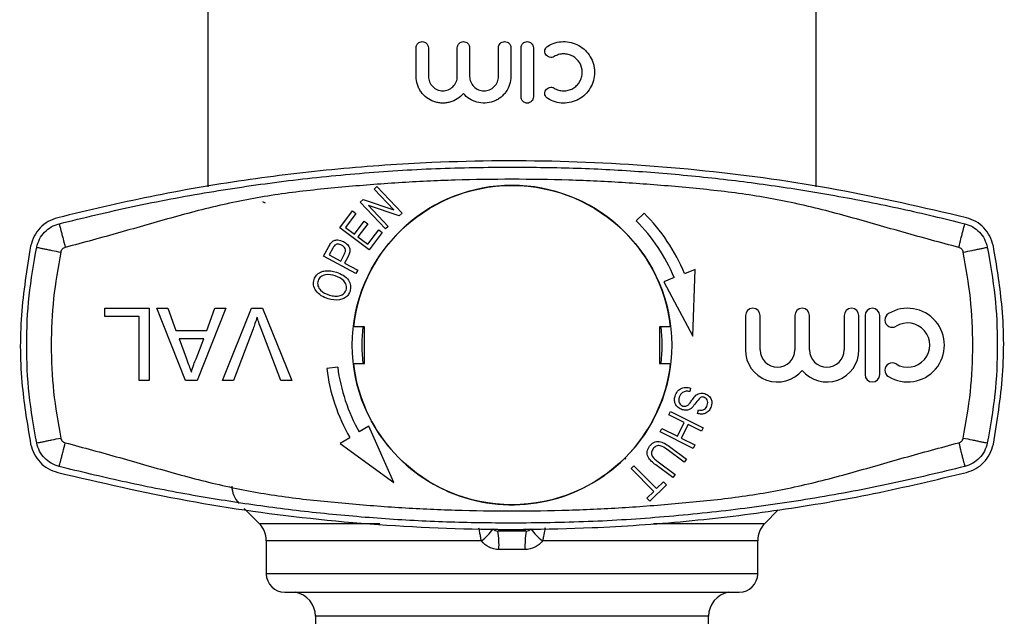
# Model space of a CAD drawing. Extents: x 144 to 263, y 55 to 263.
# Drawn here: x 151 to 191, y 113 to 137 of the extents above; entities that cross this region are included whole.
import ezdxf

# ---------------------------------------------------------------- set-up
doc = ezdxf.new("R2010")
doc.units = 0
doc.layers.get('0').update_dxf_attribs({"linetype": 'CONTINUOUS'})

msp = doc.modelspace()

# ---------------------------------------------------------------- linework, layer by layer
at = {"color": 7, "linetype": 'CONTINUOUS'}
for p, q in [((158.72, 139.992), (158.72, 130.439)), ((183.47, 130.436), (183.47, 139.992)), ((167.192, 134.93), (167.192, 136.096)), ((167.693, 136.096), (167.693, 134.93)), ((168.869, 134.93), (168.869, 136.096)), ((169.37, 136.096), (169.37, 134.93)), ((170.546, 134.93), (170.546, 136.096)), ((171.047, 136.096), (171.047, 134.93)), ((171.465, 134.092), (171.465, 136.096)), ((171.966, 136.096), (171.966, 134.092)), ((165.485, 130.34), (165.593, 130.443)), ((166.292, 129.492), (165.485, 130.34)), ((165.593, 130.443), (166.622, 129.363)), ((160.947, 129.84), (161.049, 129.787)), ((164.92, 129.803), (165.036, 129.913)), ((165.036, 129.913), (166.292, 129.492)), ((164.086, 128.765), (164.604, 129.451)), ((164.604, 129.451), (164.744, 129.345)), ((165.949, 128.722), (164.92, 129.803)), ((166.506, 129.253), (165.249, 129.674)), ((165.249, 129.674), (166.057, 128.825)), ((164.744, 129.345), (164.321, 128.785)), ((164.686, 128.509), (165.082, 129.033)), ((165.082, 129.033), (165.222, 128.928)), ((166.622, 129.363), (166.506, 129.253)), ((176.469, 129.365), (176.151, 129.047)), ((165.276, 127.865), (164.086, 128.765)), ((164.321, 128.785), (164.686, 128.509)), ((165.222, 128.928), (164.825, 128.403)), ((165.231, 128.097), (165.671, 128.679)), ((165.671, 128.679), (165.812, 128.573)), ((166.057, 128.825), (165.949, 128.722)), ((164.825, 128.403), (165.231, 128.097)), ((165.812, 128.573), (165.276, 127.865)), ((163.427, 127.609), (163.638, 128.003)), ((163.799, 127.932), (163.656, 127.664)), ((164.741, 126.907), (163.427, 127.609)), ((163.656, 127.664), (164.126, 127.413)), ((164.126, 127.413), (164.27, 127.684)), ((164.424, 127.599), (164.281, 127.331)), ((164.281, 127.331), (164.815, 127.045)), ((164.815, 127.045), (164.741, 126.907)), ((178.543, 127.064), (178.117, 126.899)), ((178.461, 124.357), (178.543, 127.064)), ((177.697, 126.737), (177.27, 126.572)), ((177.27, 126.572), (178.461, 124.357)), ((154.525, 125.491), (156.333, 125.491)), ((154.525, 125.152), (154.525, 125.491)), ((156.333, 125.491), (156.333, 122.553)), ((156.646, 125.491), (157.086, 125.491)), ((157.813, 122.553), (156.646, 125.491)), ((157.086, 125.491), (157.42, 124.587)), ((159.446, 125.491), (158.28, 122.553)), ((158.672, 124.587), (159.007, 125.491)), ((159.007, 125.491), (159.446, 125.491)), ((159.311, 122.553), (160.496, 125.491)), ((160.496, 125.491), (160.945, 125.491)), ((160.945, 125.491), (162.13, 122.553)), ((155.918, 125.152), (154.525, 125.152)), ((155.918, 122.553), (155.918, 125.152)), ((180.595, 125.191), (180.595, 123.795)), ((181.195, 123.795), (181.195, 125.191)), ((182.604, 125.191), (182.604, 123.795)), ((183.204, 123.795), (183.204, 125.191)), ((184.613, 125.191), (184.613, 123.795)), ((185.213, 123.795), (185.213, 125.191)), ((185.463, 125.191), (185.463, 122.791)), ((186.063, 122.791), (186.063, 125.191)), ((160.561, 124.659), (159.76, 122.553)), ((161.681, 122.553), (160.882, 124.659)), ((165.095, 124.74), (164.639, 124.74)), ((165.095, 123.24), (165.095, 124.74)), ((177.552, 124.741), (177.095, 124.741)), ((177.095, 124.741), (177.095, 123.241)), ((157.42, 124.587), (158.672, 124.587)), ((157.545, 124.248), (157.83, 123.476)), ((158.548, 124.248), (157.545, 124.248)), ((158.247, 123.435), (158.548, 124.248)), ((164.002, 123.093), (163.555, 123.036)), ((164.639, 123.24), (165.095, 123.24)), ((177.095, 123.241), (177.552, 123.241)), ((156.333, 122.553), (155.918, 122.553)), ((158.28, 122.553), (157.813, 122.553)), ((159.76, 122.553), (159.311, 122.553)), ((162.13, 122.553), (161.681, 122.553)), ((178.357, 122.244), (178.329, 122.098)), ((177.472, 121.149), (177.542, 121.29)), ((178.102, 120.835), (177.472, 121.149)), ((177.542, 121.29), (178.879, 120.623)), ((178.651, 121.205), (178.682, 121.353)), ((165.272, 120.692), (164.88, 120.456)), ((166.293, 118.393), (165.272, 120.692)), ((177.826, 120.281), (178.102, 120.835)), ((178.26, 120.756), (177.984, 120.203)), ((178.809, 120.482), (178.26, 120.756)), ((178.879, 120.623), (178.809, 120.482)), ((164.495, 120.223), (164.103, 119.987)), ((177.126, 120.455), (177.196, 120.596)), ((178.463, 119.788), (177.126, 120.455)), ((177.196, 120.596), (177.826, 120.281)), ((164.103, 119.987), (166.293, 118.393)), ((177.499, 119.864), (178.194, 119.354)), ((177.984, 120.203), (178.533, 119.929)), ((178.533, 119.929), (178.463, 119.788)), ((175.724, 119.363), (175.709, 119.413)), ((178.1, 119.228), (177.407, 119.737)), ((175.674, 119.377), (175.724, 119.363)), ((175.946, 118.968), (176.057, 119.079)), ((176.057, 119.079), (176.979, 118.148)), ((177.641, 118.602), (176.947, 119.112)), ((177.041, 119.238), (177.734, 118.728)), ((178.194, 119.354), (178.1, 119.228)), ((176.867, 118.037), (175.946, 118.968)), ((177.734, 118.728), (177.641, 118.602)), ((177.38, 118.299), (176.711, 117.636)), ((176.979, 118.148), (177.257, 118.423)), ((177.257, 118.423), (177.38, 118.299)), ((176.588, 117.761), (176.867, 118.037)), ((176.711, 117.636), (176.588, 117.761)), ((160.201, 117.335), (160.802, 116.734)), ((181.388, 116.734), (181.934, 117.28)), ((170.583, 116.479), (170.523, 116.419)), ((170.583, 116.479), (171.607, 116.479)), ((171.667, 116.419), (171.607, 116.479)), ((161.095, 116.027), (161.095, 114.683)), ((181.095, 114.683), (181.095, 116.027)), ((161.845, 113.933), (180.345, 113.933)), ((163.095, 112.951), (163.095, 84.491)), ((179.095, 84.491), (179.095, 112.951))]:
    msp.add_line(p, q, dxfattribs=at)
at = {"color": 8, "linetype": 'CONTINUOUS'}
for p, q in [((160.802, 116.734), (165.723, 116.734)), ((176.847, 116.734), (181.388, 116.734)), ((169.849, 116.027), (161.095, 116.027)), ((181.095, 116.027), (172.342, 116.027)), ((181.095, 114.683), (161.095, 114.683)), ((179.095, 112.951), (163.095, 112.951))]:
    msp.add_line(p, q, dxfattribs=at)
at = {"color": 7, "linetype": 'CONTINUOUS'}
msp.add_circle((171.095, 123.991), 6.5, dxfattribs=at)
for centre, radius, start, end in [((171.095, 123.991), 6.5, 6.6289, 173.3773), ((171.095, 123.991), 7.15, 22.586, 45), ((171.095, 123.991), 7.6, 22.4982, 45), ((180.895, 125.191), 0.3, 0, 180), ((182.904, 125.191), 0.3, 0, 180), ((184.913, 125.191), 0.3, 0, 180), ((185.763, 125.191), 0.3, 0, 180), ((187.194, 123.991), 1.5, 238.6208, 121.3792), ((186.569, 125.015), 0.3, 121.3792, 301.3792), ((171.095, 123.991), 6.112, 172.9551, 187.0511), ((171.095, 123.991), 6.112, 352.9551, 7.0511), ((187.194, 123.991), 0.9, 238.6208, 121.3792), ((181.9, 123.795), 1.304, 180, 320.3539), ((181.9, 123.795), 0.704, 180, 0), ((183.908, 123.795), 1.304, 219.6461, 0), ((183.908, 123.795), 0.704, 180, 0), ((171.095, 123.991), 7.6, 187.2155, 209.7173), ((171.095, 123.991), 7.15, 187.2155, 209.6295), ((171.095, 123.991), 6.5, 186.6289, 314.7828), ((171.095, 123.991), 6.5, 315.2235, 353.3773), ((186.569, 122.966), 0.3, 58.6208, 238.6208), ((185.763, 122.791), 0.3, 180, 0), ((160.695, 118.255), 1, 180, 225), ((160.095, 116.027), 1, 0, 45), ((182.095, 116.027), 1, 135, 180), ((168.59, 117.77), 2.15, 305.8428, 324.0603), ((166.938, 115.852), 3.629, 357.1083, 8.9856), ((175.252, 115.852), 3.629, 171.0144, 182.8917), ((173.601, 117.77), 2.15, 215.9397, 234.1572), ((161.845, 114.683), 0.75, 180, 270), ((180.345, 114.683), 0.75, 270, 0), ((162.095, 112.951), 1, 0, 79.1279), ((180.095, 112.951), 1, 100.8721, 180)]:
    msp.add_arc(centre, radius, start, end, dxfattribs=at)
for centre, major_axis, ratio in [((171.095, 116.325), (10.75, 0), 0.008727), ((171.095, 115.575), (10, 0), 0.009381)]:
    msp.add_ellipse(centre, major_axis=major_axis, ratio=ratio, start_param=1.517544, end_param=1.624049, dxfattribs=at)
for points, knots in [([(167.192, 136.096), (167.192, 136.163), (167.221, 136.229), (167.314, 136.32), (167.378, 136.346), (167.506, 136.346), (167.57, 136.321), (167.665, 136.229), (167.693, 136.163), (167.693, 136.096)], [0, 0, 0, 0, 0.25, 0.25, 0.5, 0.5, 0.75, 0.75, 1, 1, 1, 1]), ([(168.869, 136.096), (168.869, 136.162), (168.897, 136.227), (168.99, 136.319), (169.055, 136.346), (169.184, 136.346), (169.249, 136.32), (169.343, 136.227), (169.37, 136.162), (169.37, 136.096)], [0, 0, 0, 0, 0.25, 0.25, 0.5, 0.5, 0.75, 0.75, 1, 1, 1, 1]), ([(170.546, 136.096), (170.546, 136.162), (170.574, 136.226), (170.666, 136.319), (170.731, 136.346), (170.862, 136.346), (170.927, 136.32), (171.021, 136.226), (171.047, 136.162), (171.047, 136.096)], [0, 0, 0, 0, 0.25, 0.25, 0.5, 0.5, 0.75, 0.75, 1, 1, 1, 1]), ([(171.465, 136.096), (171.465, 136.162), (171.492, 136.227), (171.584, 136.319), (171.65, 136.346), (171.78, 136.346), (171.845, 136.32), (171.939, 136.226), (171.966, 136.162), (171.966, 136.096)], [0, 0, 0, 0, 0.25, 0.25, 0.5, 0.5, 0.75, 0.75, 1, 1, 1, 1]), ([(172.55, 136.163), (172.646, 136.221), (172.747, 136.266), (172.96, 136.327), (173.071, 136.344), (173.29, 136.348), (173.402, 136.335), (173.614, 136.282), (173.717, 136.241), (173.909, 136.134), (173.996, 136.068), (174.155, 135.914), (174.223, 135.827), (174.336, 135.637), (174.38, 135.533), (174.424, 135.372), (174.436, 135.318), (174.451, 135.207), (174.454, 135.15), (174.455, 134.983), (174.44, 134.872), (174.381, 134.655), (174.337, 134.553), (174.224, 134.362), (174.156, 134.274), (173.998, 134.121), (173.909, 134.054), (173.718, 133.947), (173.615, 133.906), (173.402, 133.853), (173.293, 133.84), (173.071, 133.843), (172.962, 133.86), (172.749, 133.921), (172.646, 133.966), (172.55, 134.025)], [0, 0, 0, 0, 0.0625, 0.0625, 0.125, 0.125, 0.1875, 0.1875, 0.25, 0.25, 0.3125, 0.3125, 0.375, 0.375, 0.4375, 0.4375, 0.46875, 0.46875, 0.5, 0.5, 0.5625, 0.5625, 0.625, 0.625, 0.6875, 0.6875, 0.75, 0.75, 0.8125, 0.8125, 0.875, 0.875, 0.9375, 0.9375, 1, 1, 1, 1]), ([(172.811, 135.735), (172.755, 135.701), (172.686, 135.69), (172.559, 135.721), (172.502, 135.762), (172.433, 135.873), (172.422, 135.943), (172.452, 136.072), (172.494, 136.128), (172.55, 136.163)], [0, 0, 0, 0, 0.25, 0.25, 0.5, 0.5, 0.75, 0.75, 1, 1, 1, 1]), ([(172.811, 134.452), (172.868, 134.417), (172.929, 134.391), (173.056, 134.354), (173.122, 134.344), (173.254, 134.341), (173.321, 134.349), (173.448, 134.381), (173.51, 134.405), (173.626, 134.469), (173.678, 134.509), (173.774, 134.601), (173.815, 134.654), (173.882, 134.768), (173.909, 134.831), (173.944, 134.959), (173.954, 135.026), (173.954, 135.227), (173.917, 135.36), (173.782, 135.59), (173.683, 135.686), (173.511, 135.782), (173.449, 135.807), (173.321, 135.839), (173.256, 135.846), (173.123, 135.844), (173.057, 135.834), (172.93, 135.797), (172.868, 135.77), (172.811, 135.735)], [0, 0, 0, 0, 0.0625, 0.0625, 0.125, 0.125, 0.1875, 0.1875, 0.25, 0.25, 0.3125, 0.3125, 0.375, 0.375, 0.4375, 0.4375, 0.5, 0.5, 0.625, 0.625, 0.75, 0.75, 0.8125, 0.8125, 0.875, 0.875, 0.9375, 0.9375, 1, 1, 1, 1]), ([(169.12, 134.236), (169.047, 134.148), (168.964, 134.074), (168.774, 133.953), (168.672, 133.908), (168.511, 133.864), (168.456, 133.854), (168.347, 133.842), (168.292, 133.84), (168.182, 133.845), (168.127, 133.851), (168.019, 133.872), (167.966, 133.887), (167.812, 133.942), (167.713, 133.995), (167.538, 134.127), (167.459, 134.208), (167.363, 134.343), (167.334, 134.391), (167.284, 134.491), (167.262, 134.543), (167.21, 134.704), (167.192, 134.816), (167.192, 134.93)], [0, 0, 0, 0, 0.125, 0.125, 0.25, 0.25, 0.3125, 0.3125, 0.375, 0.375, 0.4375, 0.4375, 0.5, 0.5, 0.625, 0.625, 0.75, 0.75, 0.8125, 0.8125, 0.875, 0.875, 1, 1, 1, 1]), ([(167.693, 134.93), (167.693, 134.852), (167.709, 134.774), (167.769, 134.631), (167.814, 134.566), (167.922, 134.459), (167.987, 134.416), (168.127, 134.358), (168.203, 134.343), (168.355, 134.342), (168.431, 134.357), (168.573, 134.414), (168.638, 134.456), (168.749, 134.565), (168.793, 134.63), (168.854, 134.774), (168.869, 134.852), (168.869, 134.93)], [0, 0, 0, 0, 0.125, 0.125, 0.25, 0.25, 0.375, 0.375, 0.5, 0.5, 0.625, 0.625, 0.75, 0.75, 0.875, 0.875, 1, 1, 1, 1]), ([(171.047, 134.93), (171.047, 134.818), (171.03, 134.708), (170.963, 134.495), (170.913, 134.395), (170.817, 134.258), (170.781, 134.214), (170.703, 134.134), (170.662, 134.097), (170.573, 134.03), (170.526, 133.999), (170.428, 133.946), (170.377, 133.924), (170.221, 133.868), (170.109, 133.846), (169.889, 133.838), (169.776, 133.851), (169.564, 133.91), (169.46, 133.956), (169.275, 134.075), (169.191, 134.149), (169.12, 134.236)], [0, 0, 0, 0, 0.125, 0.125, 0.25, 0.25, 0.3125, 0.3125, 0.375, 0.375, 0.4375, 0.4375, 0.5, 0.5, 0.625, 0.625, 0.75, 0.75, 0.875, 0.875, 1, 1, 1, 1]), ([(169.37, 134.93), (169.37, 134.852), (169.386, 134.776), (169.445, 134.634), (169.489, 134.568), (169.597, 134.46), (169.662, 134.417), (169.804, 134.358), (169.881, 134.342), (170.034, 134.342), (170.111, 134.357), (170.253, 134.416), (170.318, 134.459), (170.428, 134.568), (170.472, 134.633), (170.531, 134.776), (170.546, 134.852), (170.546, 134.93)], [0, 0, 0, 0, 0.125, 0.125, 0.25, 0.25, 0.375, 0.375, 0.5, 0.5, 0.625, 0.625, 0.75, 0.75, 0.875, 0.875, 1, 1, 1, 1]), ([(172.55, 134.025), (172.494, 134.059), (172.452, 134.116), (172.422, 134.243), (172.433, 134.314), (172.501, 134.425), (172.558, 134.467), (172.686, 134.497), (172.755, 134.487), (172.811, 134.452)], [0, 0, 0, 0, 0.25, 0.25, 0.5, 0.5, 0.75, 0.75, 1, 1, 1, 1]), ([(171.966, 134.092), (171.966, 134.026), (171.939, 133.961), (171.846, 133.869), (171.781, 133.841), (171.65, 133.841), (171.585, 133.868), (171.492, 133.961), (171.465, 134.026), (171.465, 134.092)], [0, 0, 0, 0, 0.25, 0.25, 0.5, 0.5, 0.75, 0.75, 1, 1, 1, 1]), ([(189.585, 129.176), (187.834, 129.583), (184.333, 130.396), (178.917, 131.145), (173.409, 131.525), (168.41, 131.492), (164.004, 131.188), (160.179, 130.723), (156.368, 130.074), (153.86, 129.475), (152.606, 129.176)], [0, 0, 0, 0, 0.1448, 0.289596, 0.438272, 0.586946, 0.689536, 0.792126, 0.896062, 1, 1, 1, 1]), ([(152.667, 128.934), (153.664, 129.175), (155.688, 129.664), (158.731, 130.231), (161.815, 130.685), (164.894, 131.003), (167.992, 131.204), (170.061, 131.228), (171.095, 131.241)], [0, 0, 0, 0, 0.1651337, 0.33526, 0.500396, 0.6669307, 0.8334653, 1, 1, 1, 1]), ([(171.095, 131.241), (171.982, 131.232), (173.755, 131.213), (176.412, 131.066), (179.04, 130.833), (181.652, 130.507), (184.286, 130.083), (186.913, 129.569), (188.67, 129.142), (189.523, 128.934)], [0, 0, 0, 0, 0.142741, 0.285481, 0.428222, 0.567569, 0.708889, 0.858578, 1, 1, 1, 1]), ([(189.277, 127.965), (188.537, 128.164), (187.054, 128.565), (184.841, 129.216), (182.603, 129.796), (180.322, 130.193), (178.021, 130.425), (175.717, 130.61), (173.408, 130.717), (171.095, 130.753), (168.783, 130.717), (166.474, 130.61), (164.169, 130.425), (161.869, 130.193), (159.587, 129.796), (157.349, 129.216), (155.136, 128.565), (153.654, 128.164), (152.914, 127.965)], [0, 0, 0, 0, 0.0622039, 0.124644, 0.1872449, 0.2497876, 0.3123634, 0.3748836, 0.4374089, 0.5, 0.5625825, 0.6251049, 0.687628, 0.7502124, 0.8127551, 0.875356, 0.9377961, 1, 1, 1, 1]), ([(152.606, 129.176), (152.473, 129.131), (152.209, 129.04), (151.88, 128.772), (151.625, 128.431), (151.546, 128.16), (151.506, 128.025)], [0, 0, 0, 0, 0.249556, 0.499437, 0.749463, 1, 1, 1, 1]), ([(190.684, 128.025), (190.645, 128.16), (190.566, 128.43), (190.312, 128.771), (189.983, 129.04), (189.718, 129.131), (189.585, 129.176)], [0, 0, 0, 0, 0.249505, 0.499355, 0.749367, 1, 1, 1, 1]), ([(152.667, 128.934), (152.671, 128.921), (152.676, 128.901), (152.706, 128.78), (152.738, 128.655), (152.778, 128.5), (152.835, 128.274), (152.883, 128.086), (152.914, 127.965)], [0, 0, 0, 0, 0.2394568, 0.3683607, 0.5, 0.6316393, 0.7605432, 1, 1, 1, 1]), ([(189.277, 127.965), (189.308, 128.086), (189.355, 128.274), (189.413, 128.5), (189.452, 128.655), (189.484, 128.78), (189.515, 128.901), (189.52, 128.921), (189.523, 128.934)], [0, 0, 0, 0, 0.2394568, 0.3683607, 0.5, 0.6316393, 0.7605432, 1, 1, 1, 1]), ([(163.735, 128.156), (163.772, 128.191), (163.847, 128.263), (164.038, 128.285), (164.159, 128.235), (164.233, 128.204)], [0, 0, 0, 0, 0.279796, 0.559741, 1, 1, 1, 1]), ([(151.506, 128.025), (151.355, 127.089), (151.048, 125.197), (151.082, 122.472), (151.375, 120.737), (151.506, 119.957)], [0, 0, 0, 0, 0.350074, 0.707608, 1, 1, 1, 1]), ([(151.751, 127.974), (151.764, 127.972), (151.784, 127.968), (151.906, 127.942), (152.033, 127.916), (152.19, 127.884), (152.418, 127.837), (152.607, 127.798), (152.731, 127.773)], [0, 0, 0, 0, 0.239457, 0.368361, 0.5, 0.631639, 0.760543, 1, 1, 1, 1]), ([(152.914, 127.965), (152.892, 127.957), (152.847, 127.942), (152.793, 127.897), (152.75, 127.84), (152.737, 127.795), (152.731, 127.773)], [0, 0, 0, 0, 0.250736, 0.49994, 0.747698, 1, 1, 1, 1]), ([(163.638, 128.003), (163.654, 128.033), (163.682, 128.087), (163.719, 128.135), (163.735, 128.156)], [0, 0, 0, 0, 0.560129, 1, 1, 1, 1]), ([(163.879, 128.055), (163.862, 128.033), (163.832, 127.994), (163.809, 127.951), (163.799, 127.932)], [0, 0, 0, 0, 0.559506, 1, 1, 1, 1]), ([(164.163, 128.059), (164.11, 128.08), (164.036, 128.109), (163.934, 128.094), (163.897, 128.068), (163.879, 128.055)], [0, 0, 0, 0, 0.5583333, 0.7794313, 1, 1, 1, 1]), ([(164.27, 127.684), (164.289, 127.722), (164.326, 127.797), (164.316, 127.921), (164.247, 128.008), (164.191, 128.042), (164.163, 128.059)], [0, 0, 0, 0, 0.281251, 0.55852, 0.778817, 1, 1, 1, 1]), ([(164.233, 128.204), (164.29, 128.168), (164.404, 128.095), (164.509, 127.923), (164.494, 127.743), (164.447, 127.647), (164.424, 127.599)], [0, 0, 0, 0, 0.280512, 0.559306, 0.778958, 1, 1, 1, 1]), ([(189.46, 127.773), (189.453, 127.795), (189.44, 127.84), (189.398, 127.897), (189.343, 127.942), (189.299, 127.957), (189.277, 127.965)], [0, 0, 0, 0, 0.250736, 0.49994, 0.747698, 1, 1, 1, 1]), ([(189.46, 127.773), (189.583, 127.798), (189.773, 127.837), (190.001, 127.884), (190.158, 127.916), (190.284, 127.942), (190.406, 127.968), (190.426, 127.972), (190.439, 127.974)], [0, 0, 0, 0, 0.239457, 0.368361, 0.5, 0.631639, 0.760543, 1, 1, 1, 1]), ([(190.684, 119.957), (190.836, 120.893), (191.142, 122.785), (191.108, 125.509), (190.816, 127.244), (190.684, 128.025)], [0, 0, 0, 0, 0.350074, 0.707608, 1, 1, 1, 1]), ([(152.731, 127.773), (152.62, 127.147), (152.4, 125.896), (152.318, 123.991), (152.4, 122.085), (152.62, 120.834), (152.731, 120.209)], [0, 0, 0, 0, 0.250008, 0.5, 0.749974, 1, 1, 1, 1]), ([(189.46, 120.209), (189.57, 120.834), (189.79, 122.085), (189.873, 123.991), (189.79, 125.896), (189.57, 127.147), (189.46, 127.773)], [0, 0, 0, 0, 0.250008, 0.5, 0.749974, 1, 1, 1, 1]), ([(163.043, 126.665), (163.071, 126.726), (163.127, 126.848), (163.295, 126.969), (163.577, 127.052), (163.799, 126.999), (163.954, 126.962)], [0, 0, 0, 0, 0.186694, 0.37355, 0.560708, 1, 1, 1, 1]), ([(163.614, 125.876), (163.518, 125.913), (163.327, 125.986), (163.112, 126.178), (162.996, 126.426), (163.027, 126.586), (163.043, 126.665)], [0, 0, 0, 0, 0.281114, 0.560973, 0.780637, 1, 1, 1, 1]), ([(163.903, 126.808), (163.769, 126.842), (163.569, 126.893), (163.341, 126.803), (163.244, 126.706), (163.217, 126.644), (163.204, 126.613)], [0, 0, 0, 0, 0.499279, 0.748846, 0.874417, 1, 1, 1, 1]), ([(164.344, 126.233), (164.352, 126.266), (164.369, 126.332), (164.35, 126.468), (164.223, 126.678), (164.031, 126.756), (163.903, 126.808)], [0, 0, 0, 0, 0.125641, 0.251235, 0.50107, 1, 1, 1, 1]), ([(163.954, 126.962), (164.047, 126.925), (164.232, 126.85), (164.443, 126.66), (164.547, 126.414), (164.518, 126.259), (164.504, 126.181)], [0, 0, 0, 0, 0.2809978, 0.5610288, 0.7806357, 1, 1, 1, 1]), ([(163.204, 126.613), (163.196, 126.579), (163.179, 126.511), (163.2, 126.371), (163.33, 126.153), (163.533, 126.079), (163.668, 126.029)], [0, 0, 0, 0, 0.1255577, 0.2510805, 0.5005329, 1, 1, 1, 1]), ([(163.668, 126.029), (163.739, 126.01), (163.881, 125.97), (164.088, 125.987), (164.265, 126.075), (164.318, 126.18), (164.344, 126.233)], [0, 0, 0, 0, 0.281188, 0.561212, 0.780995, 1, 1, 1, 1]), ([(164.504, 126.181), (164.477, 126.121), (164.422, 126.001), (164.259, 125.883), (163.985, 125.795), (163.767, 125.843), (163.614, 125.876)], [0, 0, 0, 0, 0.18675, 0.37369, 0.560914, 1, 1, 1, 1]), ([(160.72, 125.133), (160.693, 125.044), (160.645, 124.884), (160.587, 124.727), (160.561, 124.659)], [0, 0, 0, 0, 0.559972, 1, 1, 1, 1]), ([(160.882, 124.659), (160.849, 124.746), (160.79, 124.903), (160.742, 125.063), (160.72, 125.133)], [0, 0, 0, 0, 0.559998, 1, 1, 1, 1]), ([(157.83, 123.476), (157.871, 123.367), (157.943, 123.172), (158.015, 122.978), (158.046, 122.892)], [0, 0, 0, 0, 0.560002, 1, 1, 1, 1]), ([(158.046, 122.892), (158.074, 122.997), (158.124, 123.184), (158.209, 123.358), (158.247, 123.435)], [0, 0, 0, 0, 0.559915, 1, 1, 1, 1]), ([(177.73, 121.911), (177.757, 121.982), (177.811, 122.123), (177.99, 122.25), (178.184, 122.28), (178.3, 122.256), (178.357, 122.244)], [0, 0, 0, 0, 0.280308, 0.558604, 0.779113, 1, 1, 1, 1]), ([(178.024, 121.362), (177.964, 121.388), (177.844, 121.441), (177.732, 121.593), (177.697, 121.76), (177.719, 121.861), (177.73, 121.911)], [0, 0, 0, 0, 0.279957, 0.559201, 0.779477, 1, 1, 1, 1]), ([(177.9, 121.866), (177.891, 121.826), (177.873, 121.747), (177.897, 121.633), (177.965, 121.549), (178.024, 121.523), (178.053, 121.511)], [0, 0, 0, 0, 0.280547, 0.560068, 0.779866, 1, 1, 1, 1]), ([(178.329, 122.098), (178.278, 122.107), (178.177, 122.124), (178.038, 122.074), (177.944, 121.978), (177.915, 121.903), (177.9, 121.866)], [0, 0, 0, 0, 0.280758, 0.559058, 0.779433, 1, 1, 1, 1]), ([(178.294, 121.582), (178.327, 121.624), (178.38, 121.693), (178.448, 121.795), (178.508, 121.879), (178.557, 121.928), (178.581, 121.952)], [0, 0, 0, 0, 0.339986, 0.560114, 0.780202, 1, 1, 1, 1]), ([(178.767, 121.864), (178.702, 121.788), (178.585, 121.653), (178.477, 121.511), (178.429, 121.448)], [0, 0, 0, 0, 0.558129, 1, 1, 1, 1]), ([(178.581, 121.952), (178.61, 121.973), (178.668, 122.014), (178.794, 122.046), (178.884, 122.028), (178.939, 122.017)], [0, 0, 0, 0, 0.280507, 0.560843, 1, 1, 1, 1]), ([(178.906, 121.869), (178.88, 121.875), (178.833, 121.886), (178.788, 121.871), (178.767, 121.864)], [0, 0, 0, 0, 0.559999, 1, 1, 1, 1]), ([(179.038, 121.544), (179.048, 121.58), (179.067, 121.651), (179.048, 121.757), (178.987, 121.834), (178.933, 121.857), (178.906, 121.869)], [0, 0, 0, 0, 0.2809965, 0.5595268, 0.7797576, 1, 1, 1, 1]), ([(178.939, 122.017), (178.995, 121.992), (179.108, 121.943), (179.212, 121.798), (179.237, 121.64), (179.216, 121.546), (179.205, 121.499)], [0, 0, 0, 0, 0.279954, 0.558924, 0.779294, 1, 1, 1, 1]), ([(178.429, 121.448), (178.398, 121.422), (178.334, 121.371), (178.191, 121.328), (178.087, 121.349), (178.024, 121.362)], [0, 0, 0, 0, 0.280648, 0.560838, 1, 1, 1, 1]), ([(178.053, 121.511), (178.078, 121.505), (178.126, 121.494), (178.217, 121.51), (178.265, 121.555), (178.294, 121.582)], [0, 0, 0, 0, 0.2806461, 0.5607533, 1, 1, 1, 1]), ([(179.205, 121.499), (179.18, 121.437), (179.131, 121.315), (178.974, 121.201), (178.804, 121.174), (178.702, 121.195), (178.651, 121.205)], [0, 0, 0, 0, 0.280137, 0.558788, 0.779158, 1, 1, 1, 1]), ([(178.682, 121.353), (178.725, 121.346), (178.808, 121.332), (178.928, 121.366), (179.004, 121.449), (179.027, 121.512), (179.038, 121.544)], [0, 0, 0, 0, 0.2807867, 0.5594387, 0.7792257, 1, 1, 1, 1]), ([(151.506, 119.957), (151.546, 119.822), (151.624, 119.552), (151.879, 119.211), (152.208, 118.942), (152.473, 118.851), (152.606, 118.806)], [0, 0, 0, 0, 0.249505, 0.499355, 0.749367, 1, 1, 1, 1]), ([(151.751, 120.007), (151.764, 120.01), (151.784, 120.014), (151.906, 120.039), (152.033, 120.065), (152.19, 120.097), (152.418, 120.144), (152.607, 120.183), (152.731, 120.209)], [0, 0, 0, 0, 0.239457, 0.368361, 0.5, 0.631639, 0.760543, 1, 1, 1, 1]), ([(152.667, 119.048), (152.671, 119.061), (152.676, 119.081), (152.706, 119.202), (152.738, 119.327), (152.778, 119.482), (152.835, 119.708), (152.883, 119.895), (152.914, 120.017)], [0, 0, 0, 0, 0.239457, 0.368361, 0.5, 0.631639, 0.760543, 1, 1, 1, 1]), ([(152.731, 120.209), (152.737, 120.186), (152.75, 120.141), (152.793, 120.085), (152.847, 120.04), (152.891, 120.025), (152.914, 120.017)], [0, 0, 0, 0, 0.250736, 0.49994, 0.747698, 1, 1, 1, 1]), ([(152.914, 120.017), (153.654, 119.817), (155.136, 119.417), (157.349, 118.766), (159.587, 118.185), (161.868, 117.788), (164.169, 117.557), (166.473, 117.371), (168.783, 117.265), (171.095, 117.229), (173.407, 117.265), (175.717, 117.371), (178.021, 117.557), (180.322, 117.788), (182.603, 118.185), (184.841, 118.766), (187.054, 119.417), (188.537, 119.817), (189.277, 120.017)], [0, 0, 0, 0, 0.062204, 0.124644, 0.187245, 0.249788, 0.312363, 0.374884, 0.437409, 0.5, 0.562583, 0.625105, 0.687628, 0.750212, 0.812755, 0.875356, 0.937796, 1, 1, 1, 1]), ([(176.947, 119.112), (176.82, 119.208), (176.661, 119.328), (176.595, 119.55), (176.593, 119.706), (176.653, 119.806), (176.694, 119.873)], [0, 0, 0, 0, 0.499029, 0.624668, 0.750255, 1, 1, 1, 1]), ([(176.694, 119.873), (176.745, 119.933), (176.822, 120.021), (176.971, 120.072), (177.206, 120.072), (177.369, 119.957), (177.499, 119.864)], [0, 0, 0, 0, 0.249906, 0.3754057, 0.5009229, 1, 1, 1, 1]), ([(177.407, 119.737), (177.319, 119.804), (177.208, 119.887), (177.046, 119.904), (176.939, 119.879), (176.882, 119.819), (176.845, 119.779)], [0, 0, 0, 0, 0.5003743, 0.6258546, 0.7512995, 1, 1, 1, 1]), ([(189.277, 120.017), (189.299, 120.025), (189.343, 120.04), (189.398, 120.085), (189.44, 120.141), (189.453, 120.186), (189.46, 120.209)], [0, 0, 0, 0, 0.250736, 0.49994, 0.747698, 1, 1, 1, 1]), ([(189.277, 120.017), (189.308, 119.895), (189.355, 119.708), (189.413, 119.482), (189.452, 119.327), (189.484, 119.202), (189.515, 119.081), (189.52, 119.061), (189.523, 119.048)], [0, 0, 0, 0, 0.239457, 0.368361, 0.5, 0.631639, 0.760543, 1, 1, 1, 1]), ([(189.46, 120.209), (189.583, 120.183), (189.773, 120.144), (190.001, 120.097), (190.158, 120.065), (190.284, 120.039), (190.406, 120.014), (190.426, 120.01), (190.439, 120.007)], [0, 0, 0, 0, 0.2394568, 0.3683607, 0.5, 0.6316393, 0.7605432, 1, 1, 1, 1]), ([(189.585, 118.806), (189.717, 118.851), (189.981, 118.941), (190.31, 119.209), (190.565, 119.551), (190.645, 119.821), (190.684, 119.957)], [0, 0, 0, 0, 0.249556, 0.499437, 0.749463, 1, 1, 1, 1]), ([(176.845, 119.779), (176.815, 119.731), (176.77, 119.66), (176.766, 119.545), (176.834, 119.389), (176.949, 119.305), (177.041, 119.238)], [0, 0, 0, 0, 0.249565, 0.374685, 0.499832, 1, 1, 1, 1]), ([(171.095, 116.741), (170.209, 116.75), (168.435, 116.768), (165.779, 116.915), (163.15, 117.148), (160.538, 117.474), (157.904, 117.898), (155.278, 118.412), (153.521, 118.84), (152.667, 119.048)], [0, 0, 0, 0, 0.1427407, 0.2854814, 0.4282221, 0.5675691, 0.7088886, 0.8585776, 1, 1, 1, 1]), ([(189.523, 119.048), (188.526, 118.807), (186.502, 118.318), (183.459, 117.75), (180.375, 117.297), (177.296, 116.979), (174.199, 116.778), (172.13, 116.753), (171.095, 116.741)], [0, 0, 0, 0, 0.165134, 0.33526, 0.500396, 0.666931, 0.833465, 1, 1, 1, 1]), ([(152.606, 118.806), (154.356, 118.399), (157.858, 117.585), (163.273, 116.837), (168.781, 116.457), (173.78, 116.489), (178.186, 116.793), (182.012, 117.258), (185.822, 117.908), (188.331, 118.506), (189.585, 118.806)], [0, 0, 0, 0, 0.1448, 0.289596, 0.438272, 0.586946, 0.689536, 0.792126, 0.896062, 1, 1, 1, 1]), ([(170.563, 115.669), (170.493, 115.669), (170.425, 115.677), (170.292, 115.709), (170.226, 115.733), (170.042, 115.827), (169.934, 115.917), (169.849, 116.027)], [0, 0, 0, 0, 0.25, 0.25, 0.5, 0.5, 1, 1, 1, 1]), ([(172.342, 116.027), (172.299, 115.972), (172.251, 115.922), (172.146, 115.835), (172.088, 115.796), (171.904, 115.703), (171.767, 115.669), (171.628, 115.669)], [0, 0, 0, 0, 0.25, 0.25, 0.5, 0.5, 1, 1, 1, 1])]:
    msp.add_open_spline(points, degree=3, knots=knots, dxfattribs=at)
for points in [[(151.751, 127.974), (151.784, 128.087), (151.849, 128.311), (152.061, 128.596), (152.335, 128.82), (152.557, 128.896), (152.667, 128.934)], [(189.523, 128.934), (189.634, 128.896), (189.855, 128.82), (190.129, 128.596), (190.341, 128.311), (190.407, 128.087), (190.439, 127.974)], [(151.751, 120.007), (151.635, 120.666), (151.404, 121.983), (151.316, 123.991), (151.404, 125.998), (151.635, 127.316), (151.751, 127.974)], [(190.439, 127.974), (190.555, 127.316), (190.787, 125.998), (190.874, 123.991), (190.787, 121.983), (190.555, 120.666), (190.439, 120.007)], [(152.667, 119.048), (152.557, 119.086), (152.335, 119.162), (152.061, 119.386), (151.849, 119.67), (151.784, 119.895), (151.751, 120.007)], [(190.439, 120.007), (190.407, 119.895), (190.341, 119.67), (190.129, 119.386), (189.855, 119.162), (189.634, 119.086), (189.523, 119.048)], [(170.331, 116.508), (170.378, 116.451), (170.448, 116.418), (170.523, 116.419)], [(171.667, 116.419), (171.743, 116.418), (171.812, 116.451), (171.86, 116.508)]]:
    msp.add_open_spline(points, degree=3, dxfattribs=at)
at = {"color": 8, "linetype": 'CONTINUOUS'}
for points, knots in [([(169.849, 116.027), (169.838, 116.083), (169.815, 116.199), (169.782, 116.375), (169.761, 116.479), (169.751, 116.533)], [0, 0, 0, 0, 0.320366, 0.65054, 1, 1, 1, 1]), ([(172.443, 116.55), (172.438, 116.526), (172.417, 116.426), (172.383, 116.24), (172.353, 116.086), (172.342, 116.027)], [0, 0, 0, 0, 0.158008, 0.674979, 1, 1, 1, 1])]:
    msp.add_open_spline(points, degree=3, knots=knots, dxfattribs=at)

doc.saveas('drawing.dxf')
